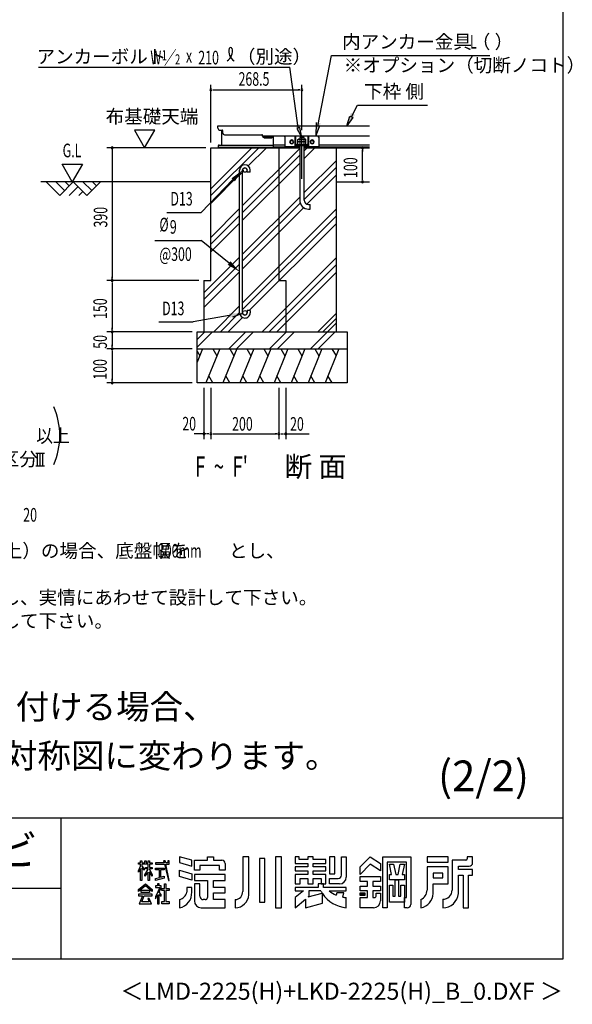
# Model space of a CAD drawing. Extents: x 543 to 20545, y 184 to 14052.
# Drawn here: x 16488 to 20545, y 184 to 7408 of the extents above; entities that cross this region are included whole.
import ezdxf
from ezdxf.enums import TextEntityAlignment as Align

# ---------------------------------------------------------------- set-up
doc = ezdxf.new("R2010")
doc.units = 0
doc.header["$LTSCALE"] = 50
doc.header["$MEASUREMENT"] = 0
doc.linetypes.add('1PL-L', pattern=[56, 50, -2, 2, -2])
for name, color, linetype in [('1PL-L1', 6, '1PL-L'), ('FILENAME', 7, 'CONTINUOUS'), ('HATCH', 2, 'CONTINUOUS'), ('HIKIDASHI', 6, 'CONTINUOUS'), ('KISO_U', 6, 'CONTINUOUS'), ('M1', 4, 'CONTINUOUS'), ('M6', 4, 'CONTINUOUS'), ('NAME', 20, 'CONTINUOUS'), ('SUNPOU', 4, 'CONTINUOUS'), ('U1', 3, 'CONTINUOUS'), ('U2', 4, 'CONTINUOUS'), ('WAKUSEN-01', 50, 'CONTINUOUS'), ('WAKUSEN-02', 130, 'CONTINUOUS'), ('YODOROGO', 130, 'CONTINUOUS'), ('下枠側', 2, 'CONTINUOUS'), ('基礎', 3, 'CONTINUOUS'), ('金具', 6, 'CONTINUOUS')]:
    doc.layers.add(name, color=color, linetype=linetype)
doc.styles.add('00', font='ROMANS', dxfattribs={"width": 0.666667, "bigfont": 'BIGFONT'})
doc.styles.add('01', font='ROMANS', dxfattribs={"height": 3, "bigfont": 'BIGFONT'})
doc.styles.add('FILENAME', font='romans', dxfattribs={"height": 125, "bigfont": 'bigfont'})

msp = doc.modelspace()

# ---------------------------------------------------------------- linework, layer by layer
at = {"layer": '1PL-L1'}
msp.add_line((18560, 6241.6), (18560, 6559.6), dxfattribs=at)
at = {"layer": 'HATCH'}
for p, q in [((17831.3, 4993.9), (17791.2, 4894.8)), ((17956.3, 4993.9), (17855.3, 4743.9)), ((17905.5, 4993.9), (17935.4, 4942.1)), ((18081.3, 4993.9), (17980.3, 4743.9)), ((18030.5, 4993.9), (18060.4, 4942.1)), ((18206.3, 4993.9), (18105.3, 4743.9)), ((18155.5, 4993.9), (18185.4, 4942.1)), ((18331.3, 4993.9), (18230.3, 4743.9)), ((18280.5, 4993.9), (18310.4, 4942.1)), ((18456.3, 4993.9), (18355.3, 4743.9)), ((18405.5, 4993.9), (18435.4, 4942.1)), ((18581.3, 4993.9), (18480.3, 4743.9)), ((18530.5, 4993.9), (18560.4, 4942.1)), ((18706.3, 4993.9), (18605.3, 4743.9)), ((18655.5, 4993.9), (18685.4, 4942.1)), ((18831.3, 4993.9), (18730.3, 4743.9)), ((18780.5, 4993.9), (18810.4, 4942.1)), ((17791.2, 4975.2), (17810.4, 4942.1)), ((17906.1, 4743.9), (17876.2, 4795.7)), ((18031.1, 4743.9), (18001.2, 4795.7)), ((18156.1, 4743.9), (18126.2, 4795.7)), ((18281.1, 4743.9), (18251.2, 4795.7)), ((18406.1, 4743.9), (18376.2, 4795.7)), ((18531.1, 4743.9), (18501.2, 4795.7)), ((18656.1, 4743.9), (18626.2, 4795.7)), ((18781.1, 4743.9), (18751.2, 4795.7))]:
    msp.add_line(p, q, dxfattribs=at)
at = {"layer": 'HIKIDASHI'}
for p, q in [((18677, 6627.3), (18776.5, 7146.7)), ((18776.5, 7146.7), (19938.8, 7146.7)), ((16625.2, 7060), (18470.5, 7060)), ((18533.6, 6614.1), (18470.5, 7060)), ((18923.3, 6695.5), (18967, 6781.5)), ((18967, 6781.5), (19481.5, 6781.5)), ((18665.9, 6654.9), (18661.3, 6553.9)), ((18889.3, 6628.6), (18912.2, 6701.1)), ((18934.4, 6689.8), (18889.3, 6628.6)), ((18912.2, 6701.1), (18934.4, 6689.8)), ((18545.2, 6618.5), (18521.9, 6609.7)), ((18521.9, 6609.7), (18560, 6543.9)), ((18560, 6543.9), (18545.2, 6618.5)), ((18661.3, 6553.9), (18689.2, 6624.7)), ((18689.2, 6624.7), (18664.8, 6629.9)), ((18074.1, 6242.1), (18128.3, 6295.4)), ((18053.8, 6234.9), (17821.5, 5994.6)), ((17569.6, 5994.6), (17821.5, 5994.6)), ((17481, 5788.2), (17821.5, 5788.2)), ((18025.5, 5622.7), (17821.5, 5788.2)), ((18026.8, 5237.2), (17760.6, 5190.3)), ((18053.8, 5228.7), (18125.3, 5254.6)), ((17508.7, 5190.3), (17760.6, 5190.3))]:
    msp.add_line(p, q, dxfattribs=at)
for centre, radius, start, end in [((17966.8, 7176.7), 83.2, 301.77123, 15.14039), ((18106.7, 7175.4), 83.2, 164.85961, 237.5045), ((18036.1, 7194.5), 9.98, 15.14039, 164.85961)]:
    msp.add_arc(centre, radius, start, end, dxfattribs=at)
for points in [[(18949.2, 6709.9), (18919.6, 6724.9), (18889.3, 6628.5)], [(18665.9, 6654.9), (18698.4, 6648), (18661.3, 6553.9)], [(18509.3, 6631.4), (18540.4, 6643.1), (18560, 6543.9)], [(18043.5, 6244.8), (18067.5, 6221.7), (18125, 6305.1)], [(18036.1, 5635.6), (18014.9, 5609.9), (18102.5, 5558.9)], [(18029.7, 5220.8), (18023.9, 5253.6), (18125.3, 5254.6)]]:
    msp.add_solid(points, dxfattribs=at)
at = {"layer": 'KISO_U'}
for p, q in [((17891.2, 6167.4), (18192.8, 6468.9)), ((17891.2, 6117.4), (18242.8, 6468.9)), ((18125, 6044.6), (18543.7, 6463.3)), ((18165.7, 6335.3), (18299.3, 6468.9)), ((18576.2, 6445.8), (18599.3, 6468.9)), ((18576.2, 6389.3), (18655.9, 6468.9)), ((18125, 5994.6), (18543.7, 6413.3)), ((18576.2, 6139.3), (18813.1, 6376.1)), ((18125, 5938), (18543.7, 6356.8)), ((18132.1, 6301.7), (18132.5, 6302.1)), ((18576.2, 6089.3), (18813.1, 6326.1)), ((17891.2, 6060.8), (18102.5, 6272.1)), ((18597.1, 6053.6), (18813.1, 6269.6)), ((18125, 5688), (18543.7, 6106.8)), ((17891.2, 5810.8), (18102.5, 6022.1)), ((18125, 5638), (18547.9, 6061)), ((18125, 5581.4), (18573.1, 6029.6)), ((18125, 5331.4), (18813.1, 6019.6)), ((17891.2, 5760.8), (18102.5, 5972.1)), ((18125, 5281.4), (18813.1, 5969.6)), ((17891.2, 5704.3), (18102.5, 5915.5)), ((18174, 5273.9), (18813.1, 5913)), ((17841.2, 5404.3), (18102.5, 5665.5)), ((18269, 5118.9), (18813.1, 5663)), ((17841.2, 5354.3), (18102.5, 5615.5)), ((18319, 5118.9), (18813.1, 5613)), ((17841.2, 5297.7), (18102.5, 5558.9)), ((18375.6, 5118.9), (18813.1, 5556.4)), ((17912.5, 5118.9), (18102.5, 5308.9)), ((17962.5, 5118.9), (18102.5, 5258.9)), ((18019, 5118.9), (18123.4, 5223.3)), ((18677.3, 5118.9), (18813.1, 5254.7)), ((18712.7, 5118.9), (18813.1, 5219.4)), ((18623.1, 4993.9), (18813.1, 5184)), ((17791.2, 5062.1), (17848.1, 5118.9)), ((17791.2, 5005.6), (17904.6, 5118.9)), ((18023.1, 4993.9), (18148.1, 5118.9)), ((18079.6, 4993.9), (18204.6, 5118.9)), ((18323.1, 4993.9), (18448.1, 5118.9)), ((18379.6, 4993.9), (18504.6, 5118.9)), ((18679.6, 4993.9), (18804.6, 5118.9))]:
    msp.add_line(p, q, dxfattribs=at)
at = {"layer": 'M6'}
for p, q in [((18530, 6529.6), (18534.4, 6532.2)), ((18530, 6492.2), (18530, 6529.6)), ((18590, 6512.2), (18530, 6512.2)), ((18534.4, 6532.2), (18585.6, 6532.2)), ((18545.1, 6529.6), (18545.1, 6492.2)), ((18574.9, 6529.6), (18574.9, 6492.2)), ((18590, 6529.6), (18585.6, 6532.2)), ((18590, 6492.2), (18590, 6529.6)), ((18530, 6492.2), (18590, 6492.2))]:
    msp.add_line(p, q, dxfattribs=at)
for centre, radius, start, end in [((18534.3, 6508.5), 23.7, 63.12493, 89.78109), ((18560, 6487.3), 44.9, 70.54853, 109.45147), ((18585.1, 6510.8), 21.3, 88.70465, 118.38933)]:
    msp.add_arc(centre, radius, start, end, dxfattribs=at)
at = {"layer": 'SUNPOU'}
for p, q in [((17891.2, 6506.4), (17891.2, 6931.3)), ((17905.3, 6893.8), (17919.4, 6893.8)), ((17910, 6893.8), (18541.2, 6893.8)), ((18545.9, 6893.8), (18531.9, 6893.8)), ((18560, 6597.1), (18560, 6931.3)), ((17480.3, 6598.5), (17330.7, 6598.5)), ((17330.7, 6598.5), (17405.5, 6468.9)), ((17405.5, 6468.9), (17480.3, 6598.5)), ((17853.7, 6468.9), (17128.7, 6468.9)), ((17166.2, 6454.9), (17166.2, 6440.8)), ((17166.2, 6450.2), (17166.2, 5512.7)), ((18850.6, 6468.9), (18940.4, 6468.9)), ((19005, 6454.9), (19005, 6440.8)), ((19005, 6237.7), (19005, 6450.2)), ((16799.3, 6348.8), (16949.3, 6348.8)), ((16874.3, 6218.9), (16799.3, 6348.8)), ((16949.3, 6348.8), (16874.3, 6218.9)), ((18850.6, 6218.9), (18940.4, 6218.9)), ((19005, 6233), (19005, 6247.1)), ((17803.7, 5493.9), (17128.7, 5493.9)), ((17803.7, 5493.9), (17128.7, 5493.9)), ((17166.2, 5508), (17166.2, 5522.1)), ((17166.2, 5479.9), (17166.2, 5465.8)), ((17166.2, 5475.2), (17166.2, 5137.7)), ((17166.2, 5133), (17166.2, 5147.1)), ((17753.7, 5118.9), (17128.7, 5118.9)), ((17753.7, 5118.9), (17128.7, 5118.9)), ((17166.2, 5104.9), (17166.2, 5090.8)), ((17166.2, 5100.2), (17166.2, 5012.7)), ((17753.7, 4993.9), (17128.7, 4993.9)), ((17753.7, 4993.9), (17128.7, 4993.9)), ((17166.2, 5008), (17166.2, 5022.1)), ((17166.2, 4979.9), (17166.2, 4965.8)), ((17166.2, 4975.2), (17166.2, 4762.7)), ((17166.2, 4758), (17166.2, 4772.1)), ((17753.7, 4743.9), (17128.7, 4743.9)), ((17841.2, 4706.4), (17841.2, 4331.4)), ((17891.2, 4706.4), (17891.2, 4331.4)), ((17891.2, 4706.4), (17891.2, 4331.4)), ((18391.2, 4706.4), (18391.2, 4331.4)), ((18391.2, 4706.4), (18391.2, 4331.4)), ((18441.2, 4706.4), (18441.2, 4331.4)), ((17855.3, 4368.9), (17769.4, 4368.9)), ((17872.5, 4368.9), (17860, 4368.9)), ((17877.2, 4368.9), (17863.1, 4368.9)), ((17905.3, 4368.9), (17919.4, 4368.9)), ((17910, 4368.9), (18372.5, 4368.9)), ((18377.2, 4368.9), (18363.1, 4368.9)), ((18405.3, 4368.9), (18419.4, 4368.9)), ((18410, 4368.9), (18422.5, 4368.9)), ((18427.2, 4368.9), (18513.1, 4368.9)), ((18441.2, 4368.9), (18613.6, 4368.9)), ((16606.9, 4227.3), (16669.4, 4227.3)), ((16619.4, 4134.6), (16619.4, 4227.3)), ((16638.1, 4134.6), (16638.1, 4227.3)), ((16656.9, 4134.6), (16656.9, 4227.3)), ((16606.9, 4134.6), (16669.4, 4134.6))]:
    msp.add_line(p, q, dxfattribs=at)
for centre, radius, start, end in [((17891.2, 6893.8), 7.03, 0, 180), ((17891.2, 6893.8), 7.03, 180, 0), ((18560, 6893.8), 7.03, 0, 180), ((18560, 6893.8), 7.03, 180, 0), ((17166.2, 6468.9), 7.03, 90, 270), ((17166.2, 6468.9), 7.03, 270, 90), ((19005, 6468.9), 7.03, 90, 270), ((19005, 6468.9), 7.03, 270, 90), ((19005, 6218.9), 7.03, 90, 270), ((19005, 6218.9), 7.03, 270, 90), ((17166.2, 5493.9), 7.03, 90, 270), ((17166.2, 5493.9), 7.03, 90, 270), ((17166.2, 5493.9), 7.03, 270, 90), ((17166.2, 5493.9), 7.03, 270, 90), ((17166.2, 5118.9), 7.03, 90, 270), ((17166.2, 5118.9), 7.03, 90, 270), ((17166.2, 5118.9), 7.03, 270, 90), ((17166.2, 5118.9), 7.03, 270, 90), ((17166.2, 4993.9), 7.03, 90, 270), ((17166.2, 4993.9), 7.03, 90, 270), ((17166.2, 4993.9), 7.03, 270, 90), ((17166.2, 4993.9), 7.03, 270, 90), ((17166.2, 4743.9), 7.03, 90, 270), ((17166.2, 4743.9), 7.03, 270, 90), ((16240.6, 4356.2), 542, 336.94634, 23.05366), ((17841.2, 4368.9), 7.03, 0, 180), ((17841.2, 4368.9), 7.03, 180, 0), ((17891.2, 4368.9), 7.03, 0, 180), ((17891.2, 4368.9), 7.03, 0, 180), ((17891.2, 4368.9), 7.03, 180, 0), ((17891.2, 4368.9), 7.03, 180, 0), ((18391.2, 4368.9), 7.03, 0, 180), ((18391.2, 4368.9), 7.03, 0, 180), ((18391.2, 4368.9), 7.03, 180, 0), ((18391.2, 4368.9), 7.03, 180, 0), ((18441.2, 4368.9), 7.03, 0, 180), ((18441.2, 4368.9), 7.03, 180, 0)]:
    msp.add_arc(centre, radius, start, end, dxfattribs=at)
at = {"layer": 'U1'}
msp.add_line((18813.1, 6218.9), (19056.5, 6218.9), dxfattribs=at)
at = {"layer": 'U2'}
for p, q in [((17891.2, 6218.9), (16642.3, 6218.9)), ((16681.7, 6218.9), (16781.7, 6118.9)), ((16752.4, 6218.9), (16817, 6154.3)), ((16781.7, 6118.9), (16881.7, 6218.9)), ((16823.1, 6218.9), (16852.4, 6189.6)), ((16881.7, 6218.9), (16981.7, 6118.9)), ((16952.4, 6218.9), (17017, 6154.3)), ((16981.7, 6118.9), (17081.7, 6218.9)), ((17023.1, 6218.9), (17052.4, 6189.6)), ((16852.4, 6118.9), (16917, 6183.6)), ((16923.1, 6118.9), (16952.4, 6148.2))]:
    msp.add_line(p, q, dxfattribs=at)
at = {"layer": 'WAKUSEN-01'}
for p, q in [((20477.5, 517.5), (20477.5, 14052.5)), ((12850, 1552.5), (20477.5, 1552.5)), ((542.5, 517.5), (20477.5, 517.5))]:
    msp.add_line(p, q, dxfattribs=at)
at = {"layer": 'WAKUSEN-02'}
for p, q in [((16792.5, 517.5), (16792.5, 1552.5)), ((12850, 1035), (16792.5, 1035))]:
    msp.add_line(p, q, dxfattribs=at)
at = {"layer": 'YODOROGO'}
for p, q in [((17376, 1237.3), (17386, 1237.3)), ((17376, 1222.3), (17376, 1237.3)), ((17386, 1237.3), (17386, 1222.3)), ((17406, 1237.3), (17416, 1237.3)), ((17406, 1222.3), (17406, 1237.3)), ((17416, 1237.3), (17416, 1222.3)), ((17431, 1237.3), (17441, 1237.3)), ((17431, 1222.3), (17431, 1237.3)), ((17441, 1237.3), (17441, 1222.3)), ((17544.5, 1237.3), (17547.9, 1222.3)), ((17557, 1237.3), (17544.5, 1237.3)), ((17559.9, 1222.3), (17557, 1237.3)), ((17576, 1237.3), (17576, 1222.3)), ((17586, 1237.3), (17576, 1237.3)), ((17586, 1222.3), (17586, 1237.3)), ((17751, 1240.5), (17661, 1267.3)), ((17661, 1267.3), (17661, 1224.8)), ((17751, 1198), (17751, 1240.5)), ((17771, 1242.3), (17866, 1242.3)), ((17771, 1167.3), (17771, 1242.3)), ((17866, 1267.3), (17911, 1267.3)), ((17866, 1242.3), (17866, 1267.3)), ((17911, 1267.3), (17911, 1242.3)), ((17911, 1242.3), (17971, 1242.3)), ((18126, 1267.3), (18126, 1012.3)), ((18171, 1267.3), (18126, 1267.3)), ((18171, 987.3), (18171, 1267.3)), ((18248.5, 1254.8), (18248.5, 932.3)), ((18288.5, 1254.8), (18248.5, 1254.8)), ((18288.5, 932.3), (18288.5, 1254.8)), ((18366, 1267.3), (18366, 892.3)), ((18411, 1267.3), (18366, 1267.3)), ((18411, 892.3), (18411, 1267.3)), ((18511, 1267.3), (18511, 1217.3)), ((18541, 1267.3), (18511, 1267.3)), ((18541, 1247.3), (18541, 1267.3)), ((18603.5, 1247.3), (18541, 1247.3)), ((18603.5, 1267.3), (18603.5, 1247.3)), ((18643.5, 1267.3), (18603.5, 1267.3)), ((18643.5, 1247.3), (18643.5, 1267.3)), ((18736, 1247.3), (18643.5, 1247.3)), ((18736, 1217.3), (18736, 1247.3)), ((18801, 1267.3), (18763.5, 1267.3)), ((18763.5, 1267.3), (18763.5, 1142.3)), ((18801, 1142.3), (18801, 1267.3)), ((18851, 1267.3), (18886, 1267.3)), ((18851, 1132.3), (18851, 1267.3)), ((18886, 1267.3), (18886, 1117.3)), ((18988.5, 1192.3), (19061, 1267.3)), ((19061, 1267.3), (19136, 1217.3)), ((19153.5, 892.3), (19153.5, 1267.3)), ((19153.5, 1267.3), (19358.5, 1267.3)), ((19358.5, 1267.3), (19358.5, 917.3)), ((19633.5, 1267.3), (19478.5, 1267.3)), ((19478.5, 1267.3), (19478.5, 1227.3)), ((19633.5, 1227.3), (19633.5, 1267.3)), ((19663.5, 1242.3), (19663.5, 1022.3)), ((19763.5, 1242.3), (19663.5, 1242.3)), ((19773.5, 1267.3), (19773.5, 1252.3)), ((19813.5, 1267.3), (19773.5, 1267.3)), ((19813.5, 1222.3), (19813.5, 1267.3)), ((17361, 1222.3), (17376, 1222.3)), ((17361, 1212.3), (17361, 1222.3)), ((17376, 1212.3), (17361, 1212.3)), ((17361, 1162.4), (17376, 1196.7)), ((17376, 1181.7), (17361, 1152.4)), ((17361, 1152.4), (17361, 1162.4)), ((17376, 1196.7), (17376, 1212.3)), ((17376, 1092.3), (17376, 1181.7)), ((17386, 1222.3), (17406, 1222.3)), ((17386, 1212.3), (17386, 1198.6)), ((17431, 1212.3), (17386, 1212.3)), ((17386, 1198.6), (17401, 1177.3)), ((17386, 1183.6), (17386, 1092.3)), ((17401, 1167.3), (17386, 1183.6)), ((17401, 1177.3), (17401, 1167.3)), ((17406, 1133.1), (17431, 1174.8)), ((17411, 1187.9), (17431, 1187.9)), ((17411, 1177.9), (17411, 1187.9)), ((17431, 1177.9), (17411, 1177.9)), ((17416, 1222.3), (17431, 1222.3)), ((17431, 1187.9), (17431, 1212.3)), ((17431, 1174.8), (17431, 1177.9)), ((17441, 1222.3), (17461, 1222.3)), ((17441, 1212.3), (17441, 1187.9)), ((17461, 1212.3), (17441, 1212.3)), ((17441, 1187.9), (17461, 1187.9)), ((17441, 1177.9), (17441, 1175.9)), ((17461, 1177.9), (17441, 1177.9)), ((17441, 1175.9), (17461, 1133.1)), ((17441, 1155.9), (17441, 1092.3)), ((17461, 1123.1), (17441, 1155.9)), ((17461, 1222.3), (17461, 1212.3)), ((17461, 1187.9), (17461, 1177.9)), ((17486, 1222.3), (17486, 1212.3)), ((17547.9, 1222.3), (17486, 1222.3)), ((17486, 1212.3), (17550.1, 1212.3)), ((17486, 1182.9), (17548.8, 1182.9)), ((17486, 1170.4), (17486, 1182.9)), ((17513.6, 1170.4), (17486, 1170.4)), ((17513.6, 1115.4), (17513.6, 1170.4)), ((17521.1, 1170.4), (17521.1, 1116.8)), ((17548.8, 1170.4), (17521.1, 1170.4)), ((17548.8, 1182.9), (17548.8, 1170.4)), ((17550.1, 1212.3), (17581, 1092.3)), ((17576, 1222.3), (17559.9, 1222.3)), ((17561.8, 1212.3), (17586, 1212.3)), ((17586, 1092.3), (17561.8, 1212.3)), ((17586, 1212.3), (17586, 1222.3)), ((17661, 1224.8), (17751, 1198)), ((17661, 1167.3), (17751, 1140.5)), ((17661, 1122.3), (17661, 1167.3)), ((17811, 1167.3), (17771, 1167.3)), ((17956, 1202.3), (17811, 1202.3)), ((17811, 1202.3), (17811, 1167.3)), ((17956, 1167.3), (17956, 1202.3)), ((17996, 1167.3), (17956, 1167.3)), ((17996, 1217.3), (17996, 1167.3)), ((18511, 1217.3), (18603.5, 1217.3)), ((18511, 1192.3), (18511, 1162.3)), ((18603.5, 1192.3), (18511, 1192.3)), ((18511, 1162.3), (18603.5, 1162.3)), ((18603.5, 1217.3), (18603.5, 1192.3)), ((18603.5, 1162.3), (18603.5, 1137.3)), ((18643.5, 1217.3), (18736, 1217.3)), ((18643.5, 1192.3), (18643.5, 1217.3)), ((18736, 1192.3), (18643.5, 1192.3)), ((18643.5, 1162.3), (18736, 1162.3)), ((18643.5, 1137.3), (18643.5, 1162.3)), ((18736, 1162.3), (18736, 1192.3)), ((19061, 1212.3), (18988.5, 1137.3)), ((18988.5, 1137.3), (18988.5, 1192.3)), ((19136, 1162.3), (19061, 1212.3)), ((19136, 1217.3), (19136, 1162.3)), ((19186, 1227.3), (19186, 892.3)), ((19328.5, 1227.3), (19186, 1227.3)), ((19202.3, 1212.3), (19232.3, 1212.3)), ((19218.5, 1137.3), (19202.3, 1212.3)), ((19232.3, 1212.3), (19248.5, 1137.3)), ((19266, 1137.3), (19282.3, 1212.3)), ((19282.3, 1212.3), (19312.3, 1212.3)), ((19312.3, 1212.3), (19296, 1137.3)), ((19328.5, 967.3), (19328.5, 1227.3)), ((19478.5, 1227.3), (19633.5, 1227.3)), ((19633.5, 1192.3), (19478.5, 1192.3)), ((19478.5, 1192.3), (19478.5, 1022.3)), ((19633.5, 1067.3), (19633.5, 1192.3)), ((19708.5, 1197.3), (19788.5, 1197.3)), ((19708.5, 1172.3), (19708.5, 1197.3)), ((19813.5, 1172.3), (19708.5, 1172.3)), ((19813.5, 1132.3), (19813.5, 1172.3)), ((17386, 1092.3), (17376, 1092.3)), ((17431, 1154.8), (17406, 1123.1)), ((17406, 1123.1), (17406, 1133.1)), ((17431, 1092.3), (17431, 1154.8)), ((17441, 1092.3), (17431, 1092.3)), ((17461, 1133.1), (17461, 1123.1)), ((17486, 1107.3), (17513.6, 1115.4)), ((17548.8, 1109.8), (17486, 1092.3)), ((17486, 1092.3), (17486, 1107.3)), ((17521.1, 1116.8), (17548.8, 1124.2)), ((17548.8, 1124.2), (17548.8, 1109.8)), ((17581, 1092.3), (17586, 1092.3)), ((17751, 1095.5), (17661, 1122.3)), ((17751, 1140.5), (17751, 1095.5)), ((17996, 1137.3), (17771, 1137.3)), ((17771, 1137.3), (17771, 1092.3)), ((17771, 1092.3), (17866, 1092.3)), ((17866, 1092.3), (17866, 967.3)), ((17911, 1042.3), (17911, 1092.3)), ((17911, 1092.3), (17996, 1092.3)), ((17996, 1092.3), (17996, 1137.3)), ((18511, 1137.3), (18511, 1067.3)), ((18603.5, 1137.3), (18511, 1137.3)), ((18546, 1067.3), (18546, 1107.3)), ((18546, 1107.3), (18603.5, 1107.3)), ((18603.5, 1107.3), (18603.5, 1067.3)), ((18736, 1137.3), (18643.5, 1137.3)), ((18643.5, 1107.3), (18701, 1107.3)), ((18643.5, 1067.3), (18643.5, 1107.3)), ((18701, 1107.3), (18701, 1067.3)), ((18736, 1067.3), (18736, 1137.3)), ((18763.5, 1142.3), (18801, 1142.3)), ((18763.5, 1107.3), (18826, 1107.3)), ((18763.5, 1067.3), (18763.5, 1107.3)), ((18988.5, 1122.3), (19136, 1122.3)), ((18988.5, 1084.8), (18988.5, 1122.3)), ((19041, 1084.8), (18988.5, 1084.8)), ((19041, 1049.8), (19041, 1084.8)), ((19136, 1084.8), (19081, 1084.8)), ((19081, 1084.8), (19081, 1049.8)), ((19136, 1122.3), (19136, 1084.8)), ((19202.3, 1137.3), (19218.5, 1137.3)), ((19202.3, 1097.3), (19202.3, 1137.3)), ((19312.3, 1097.3), (19202.3, 1097.3)), ((19244.8, 977.3), (19244.8, 1097.3)), ((19244.8, 1097.3), (19269.8, 1097.3)), ((19248.5, 1137.3), (19266, 1137.3)), ((19269.8, 1097.3), (19269.8, 977.3)), ((19296, 1137.3), (19312.3, 1137.3)), ((19312.3, 1137.3), (19312.3, 1097.3)), ((19523.5, 1147.3), (19523.5, 1112.3)), ((19593.5, 1147.3), (19523.5, 1147.3)), ((19523.5, 1112.3), (19593.5, 1112.3)), ((19593.5, 1112.3), (19593.5, 1147.3)), ((19708.5, 997.3), (19708.5, 1132.3)), ((19708.5, 1132.3), (19743.5, 1132.3)), ((19743.5, 1132.3), (19743.5, 892.3)), ((19783.5, 892.3), (19783.5, 1132.3)), ((19783.5, 1132.3), (19813.5, 1132.3)), ((17361, 1027.5), (17411, 1067.3)), ((17411, 1052.3), (17361, 1012.5)), ((17361, 1012.5), (17361, 1027.5)), ((17381, 1005.5), (17381, 1020.5)), ((17381, 1020.5), (17441, 1020.5)), ((17411, 1067.3), (17461, 1027.5)), ((17461, 1012.5), (17411, 1052.3)), ((17441, 1020.5), (17441, 1005.5)), ((17461, 1027.5), (17461, 1012.5)), ((17486, 1052.3), (17486, 1042.3)), ((17501, 1052.3), (17486, 1052.3)), ((17516.1, 1042.3), (17486, 973)), ((17486, 1042.3), (17516.1, 1042.3)), ((17501, 1067.3), (17501, 1052.3)), ((17511, 1067.3), (17501, 1067.3)), ((17511, 1052.3), (17511, 1067.3)), ((17525.6, 1052.3), (17511, 1052.3)), ((17512.6, 1006.7), (17525.6, 1037.3)), ((17525.6, 1037.3), (17525.6, 1052.3)), ((17531.3, 1034.7), (17551.3, 1034.7)), ((17531.3, 1019.7), (17531.3, 1034.7)), ((17551.3, 1019.7), (17531.3, 1019.7)), ((17551.3, 1034.7), (17551.3, 1067.3)), ((17551.3, 1067.3), (17561.3, 1067.3)), ((17551.3, 937.3), (17551.3, 1019.7)), ((17561.3, 1067.3), (17561.3, 1034.7)), ((17561.3, 1034.7), (17586, 1034.7)), ((17561.3, 1019.7), (17561.3, 937.3)), ((17586, 1019.7), (17561.3, 1019.7)), ((17586, 1034.7), (17586, 1019.7)), ((17751, 1042.3), (17716, 1042.3)), ((17716, 1042.3), (17716, 1007.3)), ((17751, 1007.3), (17751, 1042.3)), ((17771, 1067.3), (17771, 942.3)), ((17811, 1067.3), (17771, 1067.3)), ((17811, 977.3), (17811, 1067.3)), ((17996, 1042.3), (17911, 1042.3)), ((17996, 1002.3), (17996, 1042.3)), ((18511, 1067.3), (18546, 1067.3)), ((18511, 1042.3), (18511, 1017.3)), ((18678.5, 1042.3), (18511, 1042.3)), ((18511, 1042.3), (18511, 1017.3)), ((18678.5, 1042.3), (18511, 1042.3)), ((18570.6, 1017.3), (18511, 967.3)), ((18511, 1017.3), (18570.6, 1017.3)), ((18570.6, 1017.3), (18511, 967.3)), ((18511, 1017.3), (18570.6, 1017.3)), ((18603.5, 1067.3), (18643.5, 1067.3)), ((18698.5, 1017.3), (18611, 1017.3)), ((18611, 1017.3), (18611, 976.3)), ((18718.5, 1067.3), (18678.5, 1067.3)), ((18718.5, 1067.3), (18678.5, 1067.3)), ((18678.5, 1067.3), (18678.5, 1042.3)), ((18678.5, 1067.3), (18678.5, 1042.3)), ((18701, 1067.3), (18736, 1067.3)), ((18718.5, 1042.3), (18718.5, 1067.3)), ((18718.5, 1042.3), (18718.5, 1067.3)), ((18886, 1042.3), (18718.5, 1042.3)), ((18886, 1042.3), (18718.5, 1042.3)), ((18761, 1017.3), (18886, 1017.3)), ((18761, 1017.3), (18886, 1017.3)), ((18836, 1067.3), (18763.5, 1067.3)), ((18886, 1017.3), (18886, 1042.3)), ((18886, 1017.3), (18886, 1042.3)), ((18988.5, 1017.3), (18988.5, 1049.8)), ((18988.5, 1049.8), (19041, 1049.8)), ((19041, 1017.3), (18988.5, 1017.3)), ((19041, 967.3), (19041, 1017.3)), ((19081, 1049.8), (19136, 1049.8)), ((19136, 1017.3), (19081, 1017.3)), ((19081, 1017.3), (19081, 967.3)), ((19136, 1049.8), (19136, 1017.3)), ((19202.3, 932.3), (19202.3, 1057.3)), ((19202.3, 1057.3), (19227.3, 1057.3)), ((19227.3, 1057.3), (19227.3, 977.3)), ((19287.3, 977.3), (19287.3, 1057.3)), ((19287.3, 1057.3), (19312.3, 1057.3)), ((19312.3, 1057.3), (19312.3, 932.3)), ((19523.5, 997.3), (19523.5, 1067.3)), ((19523.5, 1067.3), (19633.5, 1067.3)), ((17361, 992.8), (17361, 980.3)), ((17461, 992.8), (17361, 992.8)), ((17361, 980.3), (17390.3, 980.3)), ((17390.3, 980.3), (17366, 922.3)), ((17441, 1005.5), (17381, 1005.5)), ((17384.7, 934.8), (17402.8, 980.3)), ((17402.8, 980.3), (17461, 980.3)), ((17428.2, 960.1), (17438.8, 934.8)), ((17438.2, 960.1), (17428.2, 960.1)), ((17456, 922.3), (17438.2, 960.1)), ((17461, 980.3), (17461, 992.8)), ((17486, 958), (17501, 987.5)), ((17486, 973), (17486, 958)), ((17501, 987.5), (17501, 922.3)), ((17511, 990.8), (17526, 977)), ((17511, 922.3), (17511, 990.8)), ((17526, 989.5), (17512.6, 1006.7)), ((17526, 977), (17526, 989.5)), ((17661, 952.3), (17661, 892.3)), ((17851, 952.3), (17836, 952.3)), ((17911, 1002.3), (17996, 1002.3)), ((17911, 952.3), (17911, 1002.3)), ((17996, 952.3), (17911, 952.3)), ((17996, 892.3), (17996, 952.3)), ((18071, 952.3), (18071, 892.3)), ((18511, 967.3), (18511, 892.3)), ((18511, 967.3), (18511, 892.3)), ((18511, 892.3), (18586, 955.3)), ((18511, 892.3), (18586, 955.3)), ((18586, 955.3), (18586, 892.3)), ((18586, 955.3), (18586, 892.3)), ((18607.1, 973), (18708.6, 1000.2)), ((18611, 976.3), (18607.1, 973)), ((18711, 925.8), (18711, 996.6)), ((18711, 925.8), (18711, 996.6)), ((18816, 1002.3), (18811, 985)), ((18816, 1002.3), (18811, 985)), ((18868.5, 1002.3), (18816, 1002.3)), ((18868.5, 1002.3), (18816, 1002.3)), ((18861, 969.9), (18868.5, 1002.3)), ((18861, 969.9), (18868.5, 1002.3)), ((18886, 892.3), (18886, 967.3)), ((18886, 892.3), (18886, 967.3)), ((18988.5, 1001.1), (19021, 1001.1)), ((18988.5, 983.6), (18988.5, 1001.1)), ((19021, 983.6), (18988.5, 983.6)), ((18988.5, 967.3), (19041, 967.3)), ((18988.5, 892.3), (18988.5, 967.3)), ((18991, 998.6), (19018.5, 998.6)), ((18991, 986.1), (18991, 998.6)), ((19018.5, 986.1), (18991, 986.1)), ((18993.5, 996.1), (19016, 996.1)), ((18993.5, 988.6), (18993.5, 996.1)), ((19016, 988.6), (18993.5, 988.6)), ((18996, 993.6), (19013.5, 993.6)), ((18996, 991.1), (18996, 993.6)), ((19013.5, 991.1), (18996, 991.1)), ((19013.5, 993.6), (19013.5, 991.1)), ((19016, 996.1), (19016, 988.6)), ((19018.5, 998.6), (19018.5, 986.1)), ((19021, 1001.1), (19021, 983.6)), ((19081, 967.3), (19091, 967.3)), ((19106, 999.8), (19136, 999.8)), ((19106, 982.3), (19106, 999.8)), ((19136, 999.8), (19136, 942.3)), ((19227.3, 977.3), (19244.8, 977.3)), ((19269.8, 977.3), (19287.3, 977.3)), ((19312.3, 967.3), (19328.5, 967.3)), ((19312.3, 892.3), (19312.3, 967.3)), ((19433.5, 952.3), (19433.5, 892.3)), ((19593.5, 954.8), (19593.5, 892.3)), ((17366, 922.3), (17456, 922.3)), ((17438.8, 934.8), (17384.7, 934.8)), ((17501, 922.3), (17511, 922.3)), ((17531.3, 937.3), (17551.3, 937.3)), ((17531.3, 922.3), (17531.3, 937.3)), ((17586, 922.3), (17531.3, 922.3)), ((17561.3, 937.3), (17586, 937.3)), ((17586, 937.3), (17586, 922.3)), ((17821, 892.3), (17996, 892.3)), ((18248.5, 932.3), (18288.5, 932.3)), ((18366, 892.3), (18411, 892.3)), ((18586, 892.3), (18711, 925.8)), ((18586, 892.3), (18711, 925.8)), ((19086, 892.3), (18988.5, 892.3)), ((19186, 892.3), (19153.5, 892.3)), ((19312.3, 932.3), (19202.3, 932.3)), ((19333.5, 892.3), (19312.3, 892.3)), ((19743.5, 892.3), (19783.5, 892.3))]:
    msp.add_line(p, q, dxfattribs=at)
for centre, radius, start, end in [((17971, 1217.3), 25, 0, 90), ((19763.5, 1252.3), 10, 270, 0), ((19788.5, 1222.3), 25, 270, 0), ((18826, 1132.3), 25, 270, 0), ((18836, 1117.3), 50, 270, 0), ((18066.8, 1011.4), 59.2, 274.05244, 0.92666), ((18909, 1129.9), 238.7, 208.14114, 212.92104), ((18893.8, 1168.1), 200.9, 228.61815, 245.66029), ((18893.8, 1168.1), 200.9, 228.61815, 245.66029), ((19399.8, 1023.5), 78.7, 295.34052, 359.18902), ((19594.7, 1023.6), 68.8, 269.0041, 358.91264), ((17641.2, 1000.5), 110, 280.36443, 3.54148), ((17647.3, 1021), 70, 281.24906, 348.75094), ((17821, 942.3), 50, 180, 270), ((17836, 977.3), 25, 180, 270), ((17851, 967.3), 15, 270, 0), ((18068.2, 995.4), 103.1, 271.53512, 355.52728), ((18909, 1129.9), 238.7, 213.96112, 264.47872), ((18909, 1129.9), 238.7, 213.96112, 264.47872), ((18893.8, 1168.1), 200.9, 260.60629, 267.77904), ((18893.8, 1168.1), 200.9, 260.60629, 267.77904), ((19086, 942.3), 50, 270, 0), ((19091, 982.3), 15, 270, 360), ((19412.2, 1001.7), 111.4, 281.02627, 357.77114), ((19596.2, 1004.9), 112.6, 268.62849, 356.16638), ((19333.5, 917.3), 25, 270, 0)]:
    msp.add_arc(centre, radius, start, end, dxfattribs=at)
at = {"layer": '下枠側'}
for p, q in [((17943.7, 6611.4), (17943.7, 6628.9)), ((17943.7, 6628.9), (19056.5, 6628.9)), ((17956.2, 6598.9), (17973.7, 6598.9)), ((17968.7, 6598.9), (17968.7, 6488.9)), ((17978.7, 6576.4), (17978.7, 6593.9)), ((17991.2, 6563.9), (18266.2, 6563.9)), ((18271.2, 6553.9), (18271.2, 6558.9)), ((18271.2, 6556.4), (18271.2, 6558.9)), ((18271.2, 6556.4), (18271.2, 6558.9)), ((18271.2, 6556.4), (19056.5, 6556.4)), ((18271.2, 6553.9), (18285, 6543.9)), ((18271.2, 6551.4), (18285, 6541.4)), ((18285, 6543.9), (18285, 6541.4)), ((18337.5, 6543.9), (18285, 6543.9)), ((18285, 6541.4), (18337.5, 6541.4)), ((18350, 6556.4), (18337.5, 6543.9)), ((18350, 6552.9), (18339.3, 6542.2)), ((18350, 6556.4), (18350, 6468.9)), ((18475.2, 6506.4), (18475.2, 6516.4)), ((18475.2, 6508.9), (18475.2, 6513.9)), ((18495.2, 6506.4), (18495.2, 6516.4)), ((18495.2, 6508.9), (18495.2, 6513.9)), ((18625.2, 6506.4), (18625.2, 6516.4)), ((18625.2, 6508.9), (18625.2, 6513.9)), ((18645.2, 6506.4), (18645.2, 6516.4)), ((18645.2, 6508.9), (18645.2, 6513.9)), ((17946.2, 6481.4), (17946.2, 6468.9)), ((17946.2, 6473.9), (18350, 6473.9)), ((17946.2, 6468.9), (18350, 6468.9)), ((17953.7, 6488.9), (18350, 6488.9)), ((18435, 6488.9), (18350, 6488.9)), ((18435, 6473.9), (18350, 6473.9)), ((18350, 6468.9), (18543.7, 6468.9)), ((18576.2, 6468.9), (19056.5, 6468.9)), ((19056.5, 6488.9), (18685, 6488.9)), ((19056.5, 6473.9), (18685, 6473.9))]:
    msp.add_line(p, q, dxfattribs=at)
for centre, radius, start, end in [((17956.2, 6611.4), 12.5, 180, 270), ((17973.7, 6593.9), 5, 0, 90), ((17991.2, 6576.4), 12.5, 180, 270), ((18266.2, 6558.9), 5, 0, 90), ((18337.5, 6543.9), 2.5, 270, 315), ((18485.2, 6516.4), 10, 0, 180), ((18485.2, 6506.4), 10, 180, 0), ((18635.2, 6516.4), 10, 0, 180), ((18635.2, 6506.4), 10, 180, 0), ((17953.7, 6481.4), 7.5, 90, 180)]:
    msp.add_arc(centre, radius, start, end, dxfattribs=at)
at = {"layer": '基礎'}
for p, q in [((18576.2, 6543.9), (18543.7, 6543.9)), ((18543.7, 6543.9), (18543.7, 6532.2)), ((18576.2, 6532.2), (18576.2, 6543.9)), ((17891.2, 5493.9), (17891.2, 6468.9)), ((17891.2, 6468.9), (18543.7, 6468.9)), ((18091.2, 6468.9), (18543.7, 6468.9)), ((18391.2, 6468.9), (18391.2, 5493.9)), ((18543.7, 6486.4), (18543.7, 6083.9)), ((18576.2, 6083.9), (18576.2, 6486.4)), ((18576.2, 6468.9), (18813.1, 6468.9)), ((18576.2, 6468.9), (18616.2, 6468.9)), ((18813.1, 5118.9), (18813.1, 6468.9)), ((18102.5, 5257.7), (18102.5, 6305.2)), ((18125, 5257.7), (18125, 6305.2)), ((18157.5, 6288.9), (18157.5, 6305.2)), ((18180, 6288.9), (18157.5, 6288.9)), ((18180, 6288.9), (18180, 6305.2)), ((18608.7, 6051.4), (18621.2, 6051.4)), ((18608.7, 6018.9), (18621.2, 6018.9)), ((18621.2, 6018.9), (18621.2, 6051.4)), ((17841.2, 5493.9), (17891.2, 5493.9)), ((17841.2, 5493.9), (17841.2, 5118.9)), ((18391.2, 5493.9), (18441.2, 5493.9)), ((18441.2, 5493.9), (18441.2, 5118.9)), ((18157.5, 5273.9), (18157.5, 5257.7)), ((18180, 5273.9), (18157.5, 5273.9)), ((18180, 5273.9), (18180, 5257.7)), ((17791.2, 5118.9), (18891.2, 5118.9)), ((17791.2, 4743.9), (17791.2, 5118.9)), ((18891.2, 5118.9), (18891.2, 4743.9)), ((17791.2, 4993.9), (18891.2, 4993.9)), ((18891.2, 4743.9), (17791.2, 4743.9))]:
    msp.add_line(p, q, dxfattribs=at)
for centre in [(18141.2, 6305.2), (18141.2, 5257.7)]:
    msp.add_circle(centre, 16.2, dxfattribs=at)
for centre, radius, start, end in [((18141.2, 6305.2), 38.7, 89.99999, 179.95879), ((18141.2, 6305.2), 16.2, 89.99999, 179.88529), ((18141.2, 6305.2), 38.7, 360, 89.99999), ((18141.2, 6305.2), 16.2, 360, 89.99999), ((18608.7, 6083.9), 65, 180, 270), ((18608.7, 6083.9), 32.5, 180, 270), ((18141.2, 5257.7), 38.7, 180, 269.99999), ((18141.2, 5257.7), 16.2, 180, 269.99999), ((18141.2, 5257.7), 16.2, 269.99999, 360), ((18141.2, 5257.7), 38.7, 269.99999, 360)]:
    msp.add_arc(centre, radius, start, end, dxfattribs=at)
at = {"layer": '金具'}
for p, q in [((18435, 6546.4), (18440, 6553.9)), ((18435, 6546.4), (18435, 6474.7)), ((18680, 6553.9), (18440, 6553.9)), ((18481.2, 6522.7), (18488.7, 6522.7)), ((18510, 6475.5), (18510, 6553.9)), ((18515, 6489.3), (18515, 6553.9)), ((18605, 6489.3), (18605, 6553.9)), ((18610, 6475.5), (18610, 6553.9)), ((18631.2, 6522.7), (18638.7, 6522.7)), ((18685, 6546.4), (18680, 6553.9)), ((18685, 6546.4), (18685, 6474.7)), ((18435, 6474.7), (18435, 6468.9)), ((18543.7, 6474.7), (18435, 6474.7)), ((18543.7, 6468.9), (18435, 6468.9)), ((18481.2, 6500.2), (18488.7, 6500.2)), ((18510, 6469.1), (18510, 6468.9)), ((18510, 6469.1), (18510, 6468.9)), ((18513.3, 6486.2), (18510.5, 6476.5)), ((18518.8, 6484.6), (18516, 6474.9)), ((18521.2, 6492.2), (18598.8, 6492.2)), ((18521.2, 6486.4), (18598.8, 6486.4)), ((18560, 6479.7), (18560, 6499.1)), ((18611.5, 6474.7), (18576.2, 6474.7)), ((18611.5, 6468.9), (18576.2, 6468.9)), ((18601.2, 6484.6), (18604, 6474.9)), ((18606.7, 6486.2), (18609.5, 6476.5)), ((18610, 6469.1), (18610, 6468.9)), ((18610, 6469.1), (18610, 6468.9)), ((18685, 6474.7), (18611.5, 6474.7)), ((18611.5, 6474.7), (18685, 6474.7)), ((18685, 6468.9), (18611.5, 6468.9)), ((18611.5, 6468.9), (18685, 6468.9)), ((18631.2, 6500.2), (18638.7, 6500.2)), ((18685, 6468.9), (18685, 6474.7))]:
    msp.add_line(p, q, dxfattribs=at)
for centre, radius, start, end in [((18481.2, 6511.4), 11.2, 90, 270), ((18488.7, 6511.4), 11.2, 270, 90), ((18631.2, 6511.4), 11.2, 90, 270), ((18638.7, 6511.4), 11.2, 270, 90), ((18508.1, 6477.2), 2.5, 270, 344.0546), ((18508.1, 6477.2), 8.25, 270, 344.0546), ((18521.2, 6483.9), 8.25, 90, 164.0546), ((18521.2, 6483.9), 2.5, 90, 164.0546), ((18598.8, 6483.9), 8.25, 15.9454, 90), ((18598.8, 6483.9), 2.5, 15.9454, 90), ((18611.9, 6477.2), 8.25, 195.9454, 270), ((18611.9, 6477.2), 2.5, 195.9454, 270)]:
    msp.add_arc(centre, radius, start, end, dxfattribs=at)

# ---------------------------------------------------------------- texts
at = {"layer": 'FILENAME', "style": 'FILENAME'}
msp.add_text('＜LMD-2225(H)+LKD-2225(H)_B_0.DXF ＞', height=125, dxfattribs=at).set_placement((20477.5, 217.5), align=Align.RIGHT)
at = {"layer": 'HIKIDASHI', "style": '01'}
for s, height, p in [('内アンカー金具（ ）', 99.75, (18855.2, 7196.5)), ('アンカーボルト', 99.75, (16612.2, 7087.7)), ('（別途）', 99.75, (18083, 7087.7)), ('※オプション（切断ノコト）', 100, (18866.4, 7024.6)), ('下枠 側', 99.75, (19016.9, 6831.4))]:
    msp.add_text(s, height=height, dxfattribs=at).set_placement(p)
at = {"layer": 'HIKIDASHI', "style": '00'}
for s, height, width, p in [('L', 100, 0.67, (19794.4, 7196.8)), ('W ／', 99.75, 0.67, (17447.7, 7080.3)), ('1', 74.8, 0.67, (17530.8, 7109.7)), ('2', 74.8, 0.67, (17628.7, 7079.6)), ('x', 99.8, 0.67, (17708.7, 7092.8)), ('210', 99.75, 0.67, (17799.1, 7080.1)), ('D13', 100, 0.666667, (17594.7, 6044.6)), ('%%c', 100, 0.666667, (17514, 5854.8)), ('9', 100, 0.666667, (17590.4, 5838.2)), ('@300', 100, 0.666667, (17514, 5638.2)), ('D13', 100, 0.666667, (17533.8, 5240.3))]:
    msp.add_text(s, height=height, dxfattribs=dict(at, width=width)).set_placement(p)
at = {"layer": 'M1', "style": '00', "width": 0.67}
for s, height, p in [("F  ~  F'", 150, (17775.2, 4054.5)), ('20', 100.2, (16513.8, 3725.2))]:
    msp.add_text(s, height=height, dxfattribs=at).set_placement(p)
at = {"layer": 'M1', "style": '01'}
for s, height, p in [('断 面', 150, (18431.5, 4054.5)), ('※[物置部]の左に[オープン部]を付ける場合、', 180, (12935.1, 2277.8)), ('\u3000基礎伏せ図は全て本図の左右対称図に変わります。', 180, (12935.1, 1917.8))]:
    msp.add_text(s, height=height, dxfattribs=at).set_placement(p)
at = {"layer": 'NAME', "style": '00'}
msp.add_text('(2/2)', height=225, dxfattribs=at).set_placement((20227.5, 1677.5), align=Align.BOTTOM_RIGHT)
at = {"layer": 'NAME', "style": '01'}
msp.add_text('ヨド物置 エルモコンビ', height=225, dxfattribs=at).set_placement((15051.3, 1285), align=Align.MIDDLE)
at = {"layer": 'SUNPOU'}
for s, height, style, width, p in [('268.5', 99.75, '00', 0.666667, (18094.9, 6923.7)), ('G.L', 100, '00', 0.67, (16803.4, 6398.8)), ('20', 99.75, '00', 0.666667, (17682.1, 4394.2)), ('200', 99.75, '00', 0.666667, (18047.9, 4393.1)), ('20', 99.75, '00', 0.666667, (18473.4, 4392.5)), ('コンクリート設計基準強度   \u3000\u3000\u3000 以上', 99.999, '01', 0.9, (14657.8, 4306)), ('300mm', 100, '01', 0.67, (17502.1, 3461.8))]:
    msp.add_text(s, height=height, dxfattribs=dict(at, style=style, width=width)).set_placement(p)
at = {"layer": 'SUNPOU', "style": '01'}
for s, height, p in [('布基礎天端', 99.75, (17119.5, 6648.4)), ('基準風速   \u3000\u3000 , 地表面粗度区分', 99.999, (14657.8, 4134.6)), ('地耐力が   \u3000\u3000\u3000未満（\u3000 \u3000 \u3000以上）の場合、底盤幅を     \u3000とし、', 100, (14308, 3461.8)), ('寒冷地の場合、凍結深度等を考慮し、実情にあわせて設計して下さい。', 100, (14308, 3119)), ('その他現地の実情にあわせて設計して下さい。', 100, (14308, 2947.5))]:
    msp.add_text(s, height=height, dxfattribs=at).set_placement(p)
at = {"layer": 'SUNPOU', "style": '00', "width": 0.666667}
for s, p in [('100', (18966.6, 6247.1)), ('390', (17131.6, 5883.7)), ('150', (17128.9, 5212.8)), ('50', (17128.7, 4993.9)), ('100', (17127.7, 4767.2))]:
    msp.add_text(s, height=99.75, rotation=90, dxfattribs=at).set_placement(p)

doc.saveas('drawing.dxf')
